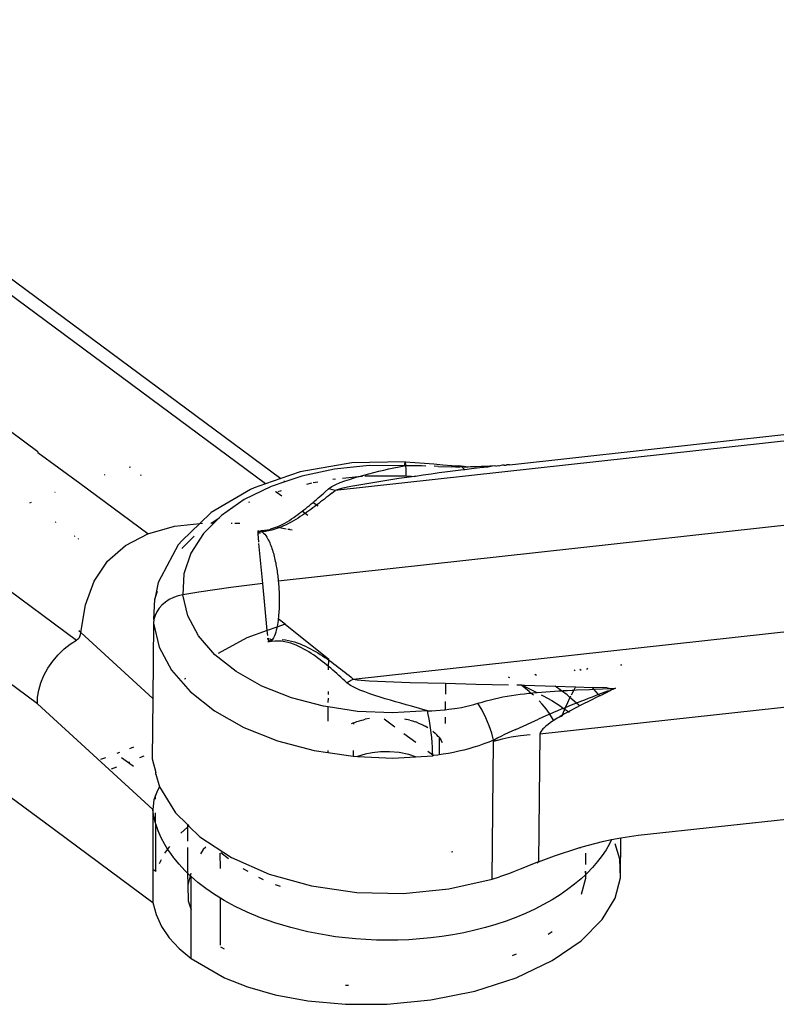
# Model space of a CAD drawing. Units: millimetres. Extents: x 3054 to 14025, y 587 to 8237.
# Drawn here: x 8276 to 8340, y 5736 to 5820 of the extents above; entities that cross this region are included whole.
import ezdxf

# ---------------------------------------------------------------- set-up
doc = ezdxf.new("R2010")
doc.units = ezdxf.units.MM

msp = doc.modelspace()

# ---------------------------------------------------------------- linework, layer by layer
for p, q in [((8296.617, 5780.038), (8200.001, 5851.714)), ((8277.205, 5782.776), (8185.746, 5850.582)), ((8220.061, 5838.257), (8297.925, 5780.493)), ((8277.172, 5761.273), (8182.974, 5831.154)), ((8488.464, 5799.899), (8302.586, 5779.49)), ((8458.205, 5789.407), (8297.723, 5771.751)), ((8333.92, 5783.49), (8379.042, 5788.441)), ((8317.436, 5781.679), (8333.92, 5783.49)), ((8277.205, 5782.776), (8277.211, 5782.686)), ((8280.78, 5780.081), (8277.211, 5782.686)), ((8285.115, 5781.472), (8284.995, 5781.437)), ((8303.984, 5781.828), (8299.6, 5781.076)), ((8305.467, 5781.599), (8302.527, 5781.3)), ((8308.542, 5781.914), (8303.984, 5781.828)), ((8308.454, 5781.592), (8305.467, 5781.599)), ((8307.158, 5781.319), (8307.589, 5781.413)), ((8307.589, 5781.413), (8308.021, 5781.504)), ((8308.021, 5781.504), (8308.454, 5781.592)), ((8308.486, 5781.755), (8308.454, 5781.592)), ((8308.612, 5781.591), (8308.454, 5781.592)), ((8308.515, 5781.863), (8308.486, 5781.755)), ((8308.542, 5781.914), (8308.515, 5781.863)), ((8308.542, 5781.914), (8309.373, 5781.869)), ((8308.586, 5781.842), (8308.542, 5781.914)), ((8308.603, 5781.719), (8308.586, 5781.842)), ((8308.612, 5781.591), (8308.603, 5781.719)), ((8308.824, 5781.591), (8308.612, 5781.591)), ((8308.616, 5781.543), (8308.612, 5781.591)), ((8308.624, 5781.315), (8308.616, 5781.543)), ((8309.194, 5781.587), (8308.824, 5781.591)), ((8309.562, 5781.581), (8309.194, 5781.587)), ((8309.373, 5781.869), (8310.184, 5781.81)), ((8309.93, 5781.573), (8309.562, 5781.581)), ((8310.297, 5781.564), (8309.93, 5781.573)), ((8310.184, 5781.81), (8310.982, 5781.744)), ((8310.982, 5781.744), (8311.767, 5781.675)), ((8311.393, 5781.529), (8311.029, 5781.542)), ((8311.393, 5781.529), (8312.482, 5781.491)), ((8311.767, 5781.675), (8312.54, 5781.605)), ((8312.843, 5781.48), (8312.482, 5781.491)), ((8312.54, 5781.605), (8313.123, 5781.573)), ((8313.123, 5781.573), (8312.843, 5781.48)), ((8313.205, 5781.472), (8312.843, 5781.48)), ((8313.392, 5781.488), (8313.123, 5781.573)), ((8313.931, 5781.474), (8313.123, 5781.573)), ((8313.392, 5781.488), (8313.205, 5781.472)), ((8313.635, 5781.231), (8313.392, 5781.488)), ((8313.567, 5781.47), (8313.392, 5781.488)), ((8313.931, 5781.474), (8313.567, 5781.47)), ((8314.121, 5781.491), (8313.931, 5781.474)), ((8314.295, 5781.482), (8314.121, 5781.491)), ((8314.91, 5781.399), (8314.219, 5781.318)), ((8314.659, 5781.495), (8314.295, 5781.482)), ((8315.025, 5781.511), (8314.659, 5781.495)), ((8315.601, 5781.478), (8314.91, 5781.399)), ((8315.391, 5781.531), (8315.025, 5781.511)), ((8315.758, 5781.553), (8315.391, 5781.531)), ((8316.125, 5781.578), (8315.601, 5781.478)), ((8316.125, 5781.578), (8315.758, 5781.553)), ((8316.293, 5781.556), (8316.125, 5781.578)), ((8316.293, 5781.556), (8316.493, 5781.604)), ((8316.493, 5781.604), (8316.628, 5781.59)), ((8316.862, 5781.632), (8316.628, 5781.59)), ((8316.985, 5781.631), (8316.862, 5781.632)), ((8316.985, 5781.631), (8317.173, 5781.65)), ((8317.231, 5781.662), (8317.173, 5781.65)), ((8317.436, 5781.679), (8317.231, 5781.662)), ((8282.919, 5780.805), (8282.856, 5780.785)), ((8285.998, 5780.818), (8285.975, 5780.73)), ((8297.925, 5780.493), (8296.617, 5780.038)), ((8299.6, 5781.076), (8297.925, 5780.493)), ((8299.719, 5780.703), (8298.291, 5780.221)), ((8302.527, 5781.3), (8299.719, 5780.703)), ((8303.19, 5780.527), (8304.571, 5780.667)), ((8303.792, 5780.429), (8304.2, 5780.558)), ((8304.2, 5780.558), (8304.571, 5780.667)), ((8304.571, 5780.667), (8304.614, 5780.68)), ((8304.614, 5780.68), (8305.031, 5780.797)), ((8304.614, 5780.68), (8304.91, 5780.702)), ((8305.031, 5780.797), (8305.452, 5780.909)), ((8305.107, 5780.722), (8305.217, 5780.733)), ((8305.217, 5780.733), (8308.627, 5780.725)), ((8305.452, 5780.909), (8305.875, 5781.017)), ((8305.875, 5781.017), (8306.301, 5781.121)), ((8306.301, 5781.121), (8306.729, 5781.222)), ((8306.729, 5781.222), (8307.158, 5781.319)), ((8308.012, 5780.49), (8307.325, 5780.386)), ((8308.7, 5780.591), (8308.012, 5780.49)), ((8308.628, 5781.041), (8308.624, 5781.315)), ((8308.627, 5780.725), (8308.628, 5781.041)), ((8308.627, 5780.725), (8309.087, 5780.698)), ((8309.333, 5780.682), (8308.7, 5780.591)), ((8309.087, 5780.698), (8309.333, 5780.682)), ((8309.389, 5780.69), (8309.333, 5780.682)), ((8309.389, 5780.69), (8309.435, 5780.676)), ((8310.078, 5780.786), (8309.435, 5780.676)), ((8310.767, 5780.88), (8310.078, 5780.786)), ((8311.457, 5780.972), (8310.767, 5780.88)), ((8312.147, 5781.061), (8311.457, 5780.972)), ((8312.837, 5781.149), (8312.147, 5781.061)), ((8313.528, 5781.234), (8312.837, 5781.149)), ((8313.635, 5781.231), (8313.528, 5781.234)), ((8314.219, 5781.318), (8313.635, 5781.231)), ((8280.78, 5780.081), (8280.755, 5780.072)), ((8286.59, 5775.77), (8280.78, 5780.081)), ((8297.125, 5779.827), (8294.82, 5778.696)), ((8295.658, 5779.705), (8295.346, 5779.568)), ((8296.617, 5780.038), (8295.658, 5779.705)), ((8298.291, 5780.221), (8297.125, 5779.827)), ((8298.192, 5780.295), (8298.291, 5780.221)), ((8300.151, 5780.028), (8300.584, 5780.12)), ((8300.699, 5780.145), (8301.09, 5780.228)), ((8301.992, 5779.614), (8302.28, 5779.814)), ((8302.28, 5779.814), (8302.624, 5779.989)), ((8302.385, 5780.445), (8302.589, 5780.466)), ((8302.624, 5779.989), (8302.999, 5780.147)), ((8303.234, 5779.665), (8302.904, 5779.585)), ((8302.999, 5780.147), (8303.391, 5780.293)), ((8303.907, 5779.806), (8303.234, 5779.665)), ((8303.391, 5780.293), (8303.792, 5780.429)), ((8304.586, 5779.934), (8303.907, 5779.806)), ((8304.115, 5763.39), (8456.74, 5780.148)), ((8305.268, 5780.054), (8304.586, 5779.934)), ((8305.953, 5780.169), (8305.268, 5780.054)), ((8306.638, 5780.28), (8305.953, 5780.169)), ((8307.325, 5780.386), (8306.638, 5780.28)), ((8278.7, 5779.306), (8278.662, 5779.292)), ((8295.346, 5779.568), (8291.991, 5777.609)), ((8297.536, 5779.332), (8297.484, 5779.395)), ((8297.536, 5779.332), (8297.625, 5779.363)), ((8298.015, 5779.001), (8297.536, 5779.332)), ((8297.721, 5779.395), (8297.773, 5779.412)), ((8297.826, 5779.43), (8298.004, 5779.49)), ((8300.985, 5778.721), (8301.133, 5778.85)), ((8301.133, 5778.85), (8301.279, 5778.978)), ((8301.279, 5778.978), (8301.424, 5779.106)), ((8301.424, 5779.106), (8301.567, 5779.234)), ((8301.567, 5779.234), (8301.71, 5779.361)), ((8301.81, 5778.871), (8301.652, 5778.746)), ((8301.992, 5779.614), (8301.71, 5779.361)), ((8301.968, 5778.995), (8301.81, 5778.871)), ((8302.124, 5779.119), (8301.968, 5778.995)), ((8302.111, 5779.586), (8301.992, 5779.614)), ((8302.23, 5779.559), (8302.111, 5779.586)), ((8302.279, 5779.243), (8302.124, 5779.119)), ((8302.349, 5779.535), (8302.23, 5779.559)), ((8302.279, 5779.243), (8302.586, 5779.49)), ((8302.468, 5779.511), (8302.349, 5779.535)), ((8302.586, 5779.49), (8302.468, 5779.511)), ((8302.904, 5779.585), (8302.586, 5779.49)), ((8276.636, 5778.459), (8276.504, 5778.401)), ((8294.82, 5778.696), (8292.871, 5777.343)), ((8295.207, 5778.471), (8295.282, 5778.508)), ((8300.064, 5777.945), (8300.223, 5778.075)), ((8300.223, 5778.075), (8300.38, 5778.204)), ((8300.38, 5778.204), (8300.534, 5778.334)), ((8300.668, 5777.995), (8300.497, 5777.869)), ((8300.534, 5778.334), (8300.686, 5778.463)), ((8300.634, 5778.483), (8300.686, 5778.463)), ((8300.836, 5778.12), (8300.668, 5777.995)), ((8300.686, 5778.463), (8300.837, 5778.592)), ((8300.686, 5778.463), (8301.003, 5778.245)), ((8301.003, 5778.245), (8300.836, 5778.12)), ((8300.837, 5778.592), (8300.985, 5778.721)), ((8301.167, 5778.371), (8301.003, 5778.245)), ((8301.003, 5778.245), (8301.102, 5778.136)), ((8301.33, 5778.496), (8301.167, 5778.371)), ((8301.492, 5778.621), (8301.33, 5778.496)), ((8301.652, 5778.746), (8301.492, 5778.621)), ((8291.991, 5777.609), (8291.022, 5776.667)), ((8292.053, 5776.717), (8292.684, 5777.155)), ((8292.684, 5777.155), (8292.243, 5776.715)), ((8292.871, 5777.343), (8292.684, 5777.155)), ((8298.858, 5777.052), (8299.043, 5777.177)), ((8299.043, 5777.177), (8299.223, 5777.303)), ((8299.41, 5777.128), (8299.216, 5777.008)), ((8299.223, 5777.303), (8299.399, 5777.43)), ((8299.399, 5777.43), (8299.57, 5777.558)), ((8299.6, 5777.25), (8299.41, 5777.128)), ((8299.57, 5777.558), (8299.738, 5777.687)), ((8299.786, 5777.372), (8299.6, 5777.25)), ((8299.738, 5777.687), (8299.762, 5777.705)), ((8299.762, 5777.705), (8299.903, 5777.816)), ((8300.007, 5777.523), (8299.762, 5777.705)), ((8299.968, 5777.496), (8299.786, 5777.372)), ((8299.903, 5777.816), (8300.064, 5777.945)), ((8300.007, 5777.523), (8299.968, 5777.496)), ((8300.147, 5777.62), (8300.007, 5777.523)), ((8300.247, 5777.345), (8300.007, 5777.523)), ((8300.323, 5777.745), (8300.147, 5777.62)), ((8300.497, 5777.869), (8300.323, 5777.745)), ((8490.399, 5777.38), (8320.022, 5758.673)), ((8278.721, 5776.779), (8278.783, 5776.806)), ((8286.59, 5775.77), (8288.87, 5776.421)), ((8288.87, 5776.421), (8291.022, 5776.667)), ((8291.022, 5776.667), (8289.528, 5775.215)), ((8291.022, 5776.667), (8291.256, 5776.694)), ((8292.243, 5776.715), (8291.335, 5775.807)), ((8291.981, 5776.668), (8292.019, 5776.718)), ((8292.019, 5776.718), (8292.053, 5776.717)), ((8292.053, 5776.717), (8292.243, 5776.715)), ((8293.707, 5776.694), (8293.778, 5776.693)), ((8294.026, 5776.689), (8294.442, 5776.683)), ((8297.345, 5776.277), (8297.593, 5776.369)), ((8297.593, 5776.369), (8297.829, 5776.471)), ((8297.593, 5776.369), (8297.823, 5776.307)), ((8297.823, 5776.307), (8297.682, 5776.253)), ((8297.927, 5776.347), (8297.823, 5776.307)), ((8297.823, 5776.307), (8297.958, 5776.292)), ((8297.829, 5776.471), (8298.054, 5776.58)), ((8298.161, 5776.447), (8297.927, 5776.347)), ((8297.958, 5776.292), (8298.402, 5776.205)), ((8298.054, 5776.58), (8298.267, 5776.693)), ((8298.386, 5776.552), (8298.161, 5776.447)), ((8298.267, 5776.693), (8298.471, 5776.809)), ((8298.602, 5776.662), (8298.386, 5776.552)), ((8298.471, 5776.809), (8298.668, 5776.929)), ((8298.813, 5776.774), (8298.602, 5776.662)), ((8298.668, 5776.929), (8298.858, 5777.052)), ((8299.017, 5776.89), (8298.813, 5776.774)), ((8299.216, 5777.008), (8299.017, 5776.89)), ((8280.365, 5775.588), (8280.306, 5775.565)), ((8284.688, 5774.774), (8286.59, 5775.77)), ((8289.501, 5774.538), (8290.554, 5775.591)), ((8291.335, 5775.807), (8290.256, 5774.134)), ((8295.97, 5776.043), (8296.045, 5776.022)), ((8295.97, 5776.043), (8295.98, 5775.933)), ((8296.018, 5775.969), (8295.98, 5775.933)), ((8295.98, 5775.933), (8295.991, 5775.822)), ((8295.996, 5775.767), (8295.991, 5775.822)), ((8296.063, 5775.804), (8295.991, 5775.822)), ((8295.996, 5775.767), (8296.063, 5775.804)), ((8296.061, 5775.058), (8295.996, 5775.767)), ((8296.018, 5775.969), (8296.064, 5775.898)), ((8296.045, 5776.022), (8296.102, 5776.006)), ((8296.045, 5776.022), (8296.058, 5775.988)), ((8296.058, 5775.988), (8296.102, 5776.006)), ((8296.058, 5775.988), (8296.064, 5775.898)), ((8296.102, 5776.006), (8296.16, 5775.991)), ((8296.131, 5775.841), (8296.199, 5775.876)), ((8296.16, 5775.991), (8296.253, 5776.052)), ((8296.16, 5775.991), (8296.218, 5775.976)), ((8296.218, 5775.976), (8296.277, 5775.961)), ((8296.253, 5776.052), (8296.534, 5776.081)), ((8296.267, 5775.912), (8296.277, 5775.961)), ((8296.277, 5775.961), (8296.335, 5775.946)), ((8296.614, 5775.979), (8296.335, 5775.946)), ((8296.335, 5775.946), (8296.46, 5775.846)), ((8296.46, 5775.846), (8296.562, 5775.737)), ((8296.534, 5776.081), (8296.813, 5776.129)), ((8296.562, 5775.737), (8296.652, 5775.624)), ((8297.064, 5776.148), (8296.614, 5775.979)), ((8296.892, 5776.028), (8296.614, 5775.979)), ((8296.652, 5775.624), (8296.732, 5775.508)), ((8296.732, 5775.508), (8296.804, 5775.389)), ((8296.813, 5776.129), (8297.064, 5776.148)), ((8297.165, 5776.092), (8296.892, 5776.028)), ((8297.064, 5776.148), (8297.085, 5776.196)), ((8297.085, 5776.196), (8297.345, 5776.277)), ((8297.427, 5776.167), (8297.165, 5776.092)), ((8297.682, 5776.253), (8297.427, 5776.167)), ((8298.539, 5776.178), (8298.67, 5776.171)), ((8298.696, 5776.147), (8298.67, 5776.171)), ((8298.696, 5776.147), (8298.906, 5776.106)), ((8269.469, 5774.889), (8280.497, 5766.708)), ((8280.671, 5775.352), (8280.632, 5775.327)), ((8283.163, 5773.433), (8284.688, 5774.774)), ((8289.176, 5774.849), (8287.722, 5772.107)), ((8289.528, 5775.215), (8289.176, 5774.849)), ((8296.393, 5771.532), (8296.071, 5774.955)), ((8296.804, 5775.389), (8296.87, 5775.268)), ((8296.87, 5775.268), (8296.931, 5775.145)), ((8296.931, 5775.145), (8296.988, 5775.021)), ((8296.988, 5775.021), (8297.042, 5774.896)), ((8297.042, 5774.896), (8297.092, 5774.77)), ((8297.092, 5774.77), (8297.139, 5774.642)), ((8297.139, 5774.642), (8297.184, 5774.514)), ((8290.256, 5774.134), (8289.666, 5772.372)), ((8297.184, 5774.514), (8297.226, 5774.384)), ((8297.226, 5774.384), (8297.266, 5774.253)), ((8297.266, 5774.253), (8297.304, 5774.121)), ((8297.304, 5774.121), (8297.341, 5773.989)), ((8297.341, 5773.989), (8297.375, 5773.855)), ((8297.375, 5773.855), (8297.408, 5773.72)), ((8282.02, 5771.747), (8283.163, 5773.433)), ((8297.408, 5773.72), (8297.44, 5773.584)), ((8297.44, 5773.584), (8297.469, 5773.448)), ((8297.469, 5773.448), (8297.498, 5773.311)), ((8297.498, 5773.311), (8297.525, 5773.172)), ((8297.525, 5773.172), (8297.55, 5773.033)), ((8297.55, 5773.033), (8297.574, 5772.894)), ((8287.722, 5772.107), (8287.483, 5771.613)), ((8289.666, 5772.372), (8289.582, 5770.571)), ((8297.574, 5772.894), (8297.597, 5772.753)), ((8297.597, 5772.753), (8297.619, 5772.612)), ((8297.619, 5772.612), (8297.639, 5772.47)), ((8297.639, 5772.47), (8297.659, 5772.328)), ((8297.659, 5772.328), (8297.676, 5772.185)), ((8297.676, 5772.185), (8297.693, 5772.041)), ((8281.26, 5769.719), (8282.02, 5771.747)), ((8287.483, 5771.613), (8287.179, 5770.2)), ((8295.026, 5771.369), (8293.661, 5771.192)), ((8296.393, 5771.532), (8295.026, 5771.369)), ((8296.778, 5767.518), (8296.393, 5771.532)), ((8297.693, 5772.041), (8297.709, 5771.896)), ((8297.709, 5771.896), (8297.723, 5771.751)), ((8297.723, 5771.751), (8297.736, 5771.605)), ((8297.736, 5771.605), (8297.749, 5771.458)), ((8297.749, 5771.458), (8297.759, 5771.31)), ((8297.759, 5771.31), (8297.769, 5771.162)), ((8287.179, 5770.2), (8287.412, 5770.895)), ((8289.176, 5770.479), (8288.787, 5770.343)), ((8289.582, 5770.571), (8289.176, 5770.479)), ((8290.939, 5770.793), (8289.582, 5770.571)), ((8290.006, 5768.786), (8289.582, 5770.571)), ((8292.299, 5771), (8290.939, 5770.793)), ((8293.661, 5771.192), (8292.299, 5771)), ((8297.769, 5771.162), (8297.778, 5771.013)), ((8297.778, 5771.013), (8297.785, 5770.864)), ((8297.785, 5770.864), (8297.791, 5770.713)), ((8297.791, 5770.713), (8297.796, 5770.562)), ((8297.796, 5770.562), (8297.799, 5770.411)), ((8297.799, 5770.411), (8297.802, 5770.258)), ((8280.884, 5767.354), (8281.26, 5769.719)), ((8287.116, 5768.479), (8287.179, 5770.2)), ((8287.799, 5769.703), (8287.551, 5769.426)), ((8288.092, 5769.951), (8287.799, 5769.703)), ((8288.423, 5770.166), (8288.092, 5769.951)), ((8288.787, 5770.343), (8288.423, 5770.166)), ((8297.796, 5769.641), (8297.791, 5769.485)), ((8297.8, 5769.797), (8297.796, 5769.641)), ((8297.802, 5769.951), (8297.8, 5769.797)), ((8297.802, 5770.258), (8297.802, 5770.105)), ((8297.802, 5770.105), (8297.802, 5769.951)), ((8287.206, 5768.808), (8287.116, 5768.479)), ((8287.352, 5769.125), (8287.206, 5768.808)), ((8287.551, 5769.426), (8287.352, 5769.125)), ((8290.927, 5767.066), (8290.006, 5768.786)), ((8297.752, 5768.854), (8297.738, 5768.694)), ((8297.765, 5769.013), (8297.752, 5768.854)), ((8297.775, 5769.171), (8297.765, 5769.013)), ((8297.784, 5769.329), (8297.775, 5769.171)), ((8297.791, 5769.485), (8297.784, 5769.329)), ((8287.083, 5768.145), (8287.021, 5761.732)), ((8287.116, 5768.479), (8287.083, 5768.145)), ((8287.083, 5768.145), (8287.568, 5766.106)), ((8298.31, 5768.059), (8297.606, 5767.81)), ((8297.651, 5768.047), (8297.621, 5767.884)), ((8297.677, 5768.21), (8297.651, 5768.047)), ((8297.7, 5768.372), (8297.677, 5768.21)), ((8297.72, 5768.533), (8297.7, 5768.372)), ((8297.738, 5768.694), (8297.72, 5768.533)), ((8298.31, 5768.059), (8297.72, 5768.533)), ((8298.31, 5768.059), (8302.024, 5765.072)), ((8280.884, 5767.354), (8280.7, 5767.51)), ((8280.798, 5767.02), (8280.859, 5767.188)), ((8280.859, 5767.188), (8280.884, 5767.354)), ((8280.884, 5767.354), (8287.021, 5761.732)), ((8292.317, 5765.463), (8290.927, 5767.066)), ((8296.778, 5767.518), (8295.04, 5766.903)), ((8297.606, 5767.81), (8296.778, 5767.518)), ((8296.817, 5767.112), (8296.778, 5767.518)), ((8297.386, 5767.063), (8297.309, 5766.901)), ((8297.449, 5767.227), (8297.386, 5767.063)), ((8297.502, 5767.391), (8297.449, 5767.227)), ((8297.548, 5767.555), (8297.502, 5767.391)), ((8297.587, 5767.72), (8297.548, 5767.555)), ((8297.606, 5767.81), (8297.587, 5767.72)), ((8297.621, 5767.884), (8297.606, 5767.81)), ((8279.444, 5765.954), (8279.969, 5766.369)), ((8279.969, 5766.369), (8280.497, 5766.708)), ((8280.497, 5766.708), (8280.6, 5766.777)), ((8280.6, 5766.777), (8280.684, 5766.854)), ((8280.684, 5766.854), (8280.749, 5766.936)), ((8280.749, 5766.936), (8280.798, 5767.02)), ((8295.04, 5766.903), (8292.581, 5765.575)), ((8296.84, 5766.869), (8296.914, 5766.845)), ((8296.853, 5766.735), (8296.84, 5766.869)), ((8296.914, 5766.845), (8296.853, 5766.735)), ((8296.853, 5766.735), (8296.905, 5766.633)), ((8296.867, 5766.6), (8296.905, 5766.633)), ((8296.873, 5766.533), (8296.867, 5766.6)), ((8296.941, 5766.576), (8296.873, 5766.533)), ((8296.905, 5766.633), (8296.947, 5766.62)), ((8297.152, 5766.592), (8296.941, 5766.576)), ((8296.947, 5766.62), (8297.018, 5766.705)), ((8296.947, 5766.62), (8297.101, 5766.676)), ((8296.987, 5766.82), (8297.061, 5766.795)), ((8297.061, 5766.795), (8297.135, 5766.769)), ((8297.155, 5766.709), (8297.101, 5766.676)), ((8297.135, 5766.769), (8297.209, 5766.742)), ((8297.135, 5766.769), (8297.155, 5766.709)), ((8297.184, 5766.644), (8297.152, 5766.592)), ((8297.435, 5766.625), (8297.152, 5766.592)), ((8297.209, 5766.742), (8297.155, 5766.709)), ((8297.155, 5766.709), (8297.175, 5766.69)), ((8297.175, 5766.69), (8297.184, 5766.644)), ((8297.309, 5766.901), (8297.209, 5766.742)), ((8297.718, 5766.632), (8297.435, 5766.625)), ((8297.998, 5766.615), (8297.718, 5766.632)), ((8298.269, 5766.576), (8297.998, 5766.615)), ((8298.05, 5766.764), (8298.323, 5766.734)), ((8298.531, 5766.519), (8298.269, 5766.576)), ((8298.323, 5766.734), (8298.59, 5766.687)), ((8298.784, 5766.447), (8298.531, 5766.519)), ((8298.59, 5766.687), (8298.849, 5766.627)), ((8299.026, 5766.362), (8298.784, 5766.447)), ((8298.849, 5766.627), (8299.1, 5766.556)), ((8299.259, 5766.269), (8299.026, 5766.362)), ((8299.1, 5766.556), (8299.342, 5766.475)), ((8299.484, 5766.167), (8299.259, 5766.269)), ((8299.342, 5766.475), (8299.578, 5766.387)), ((8299.578, 5766.387), (8299.808, 5766.292)), ((8299.808, 5766.292), (8300.032, 5766.19)), ((8278.477, 5764.918), (8278.941, 5765.467)), ((8278.941, 5765.467), (8279.444, 5765.954)), ((8287.568, 5766.106), (8288.619, 5764.143)), ((8294.135, 5764.023), (8292.317, 5765.463)), ((8299.702, 5766.058), (8299.484, 5766.167)), ((8299.915, 5765.944), (8299.702, 5766.058)), ((8300.123, 5765.824), (8299.915, 5765.944)), ((8300.032, 5766.19), (8300.253, 5766.083)), ((8300.327, 5765.7), (8300.123, 5765.824)), ((8300.253, 5766.083), (8300.469, 5765.972)), ((8300.526, 5765.572), (8300.327, 5765.7)), ((8300.469, 5765.972), (8300.682, 5765.856)), ((8300.722, 5765.441), (8300.526, 5765.572)), ((8300.682, 5765.856), (8300.891, 5765.737)), ((8300.915, 5765.307), (8300.722, 5765.441)), ((8300.891, 5765.737), (8301.096, 5765.614)), ((8301.096, 5765.614), (8301.299, 5765.489)), ((8301.299, 5765.489), (8301.499, 5765.362)), ((8278.067, 5764.32), (8278.477, 5764.918)), ((8301.104, 5765.17), (8300.915, 5765.307)), ((8301.291, 5765.031), (8301.104, 5765.17)), ((8301.476, 5764.89), (8301.291, 5765.031)), ((8301.658, 5764.747), (8301.476, 5764.89)), ((8301.499, 5765.362), (8301.696, 5765.232)), ((8301.838, 5764.602), (8301.658, 5764.747)), ((8301.696, 5765.232), (8301.892, 5765.1)), ((8302.016, 5764.456), (8301.838, 5764.602)), ((8301.892, 5765.1), (8302.024, 5765.008)), ((8302.016, 5764.456), (8302.024, 5765.008)), ((8302.024, 5765.008), (8302.024, 5765.072)), ((8302.024, 5765.008), (8302.085, 5764.965)), ((8302.085, 5764.965), (8302.276, 5764.829)), ((8302.276, 5764.829), (8302.466, 5764.692)), ((8302.466, 5764.692), (8302.654, 5764.552)), ((8302.654, 5764.552), (8302.841, 5764.412)), ((8326.971, 5764.623), (8326.945, 5764.533)), ((8326.971, 5764.623), (8326.97, 5764.535)), ((8277.466, 5763.056), (8277.727, 5763.693)), ((8277.727, 5763.693), (8278.067, 5764.32)), ((8288.619, 5764.143), (8290.205, 5762.313)), ((8296.33, 5762.787), (8294.135, 5764.023)), ((8302.015, 5764.174), (8302.016, 5764.456)), ((8302.193, 5764.308), (8302.016, 5764.456)), ((8302.369, 5764.158), (8302.193, 5764.308)), ((8302.542, 5764.007), (8302.369, 5764.158)), ((8302.715, 5763.855), (8302.542, 5764.007)), ((8302.886, 5763.702), (8302.715, 5763.855)), ((8302.841, 5764.412), (8303.026, 5764.269)), ((8303.057, 5763.547), (8302.886, 5763.702)), ((8303.026, 5764.269), (8303.21, 5764.126)), ((8303.21, 5764.126), (8303.393, 5763.981)), ((8303.393, 5763.981), (8303.575, 5763.835)), ((8303.575, 5763.835), (8303.756, 5763.688)), ((8303.756, 5763.688), (8303.936, 5763.54)), ((8319.616, 5763.807), (8319.755, 5763.732)), ((8323.063, 5764.1), (8322.969, 5764.179)), ((8323.444, 5764.231), (8323.574, 5764.157)), ((8324.11, 5764.305), (8324.017, 5764.206)), ((8277.287, 5762.429), (8277.466, 5763.056)), ((8289.756, 5763.414), (8289.714, 5763.361)), ((8289.795, 5763.446), (8289.756, 5763.414)), ((8303.226, 5763.391), (8303.057, 5763.547)), ((8303.394, 5763.234), (8303.226, 5763.391)), ((8303.562, 5763.076), (8303.394, 5763.234)), ((8303.562, 5763.076), (8303.673, 5763.136)), ((8303.892, 5762.832), (8303.562, 5763.076)), ((8303.673, 5763.136), (8303.783, 5763.198)), ((8303.783, 5763.198), (8303.894, 5763.261)), ((8303.894, 5763.261), (8304.004, 5763.325)), ((8303.936, 5763.54), (8304.115, 5763.39)), ((8304.004, 5763.325), (8304.115, 5763.39)), ((8304.115, 5763.39), (8304.448, 5763.327)), ((8304.448, 5763.327), (8304.789, 5763.286)), ((8304.789, 5763.286), (8305.48, 5763.232)), ((8305.48, 5763.232), (8306.175, 5763.194)), ((8306.175, 5763.194), (8306.872, 5763.165)), ((8306.872, 5763.165), (8307.569, 5763.141)), ((8307.569, 5763.141), (8308.267, 5763.12)), ((8308.267, 5763.12), (8308.966, 5763.1)), ((8308.966, 5763.1), (8311.985, 5763.025)), ((8311.985, 5763.025), (8311.976, 5762.095)), ((8311.985, 5763.025), (8314.564, 5762.963)), ((8314.564, 5762.963), (8317.366, 5762.89)), ((8317.489, 5763.479), (8317.361, 5763.557)), ((8318.467, 5762.859), (8318.067, 5762.871)), ((8318.467, 5762.859), (8318.747, 5762.742)), ((8318.703, 5762.663), (8318.467, 5762.859)), ((8318.467, 5762.859), (8318.768, 5762.851)), ((8318.768, 5762.851), (8321.341, 5762.775)), ((8277.191, 5761.83), (8277.287, 5762.429)), ((8290.205, 5762.313), (8292.281, 5760.669)), ((8298.837, 5761.792), (8296.33, 5762.787)), ((8301.995, 5762.081), (8301.997, 5762.336)), ((8304.272, 5762.63), (8303.892, 5762.832)), ((8304.679, 5762.45), (8304.272, 5762.63)), ((8305.1, 5762.286), (8304.679, 5762.45)), ((8305.529, 5762.133), (8305.1, 5762.286)), ((8305.963, 5761.987), (8305.529, 5762.133)), ((8317.615, 5761.986), (8317.98, 5762.042)), ((8317.98, 5762.042), (8318.346, 5762.091)), ((8318.346, 5762.091), (8318.713, 5762.136)), ((8319.122, 5762.329), (8318.703, 5762.663)), ((8318.713, 5762.136), (8319.081, 5762.177)), ((8318.747, 5762.742), (8319.551, 5762.366)), ((8319.081, 5762.177), (8319.274, 5762.196)), ((8319.274, 5762.196), (8319.122, 5762.329)), ((8319.274, 5762.196), (8319.45, 5762.213)), ((8319.494, 5762.002), (8319.274, 5762.196)), ((8319.45, 5762.213), (8319.788, 5762.243)), ((8319.551, 5762.366), (8319.788, 5762.243)), ((8319.788, 5762.243), (8319.82, 5762.246)), ((8319.82, 5762.246), (8320.189, 5762.276)), ((8320.157, 5762.053), (8320.323, 5761.967)), ((8320.189, 5762.276), (8320.559, 5762.304)), ((8320.559, 5762.304), (8320.929, 5762.33)), ((8320.929, 5762.33), (8321.299, 5762.354)), ((8321.299, 5762.354), (8321.669, 5762.376)), ((8321.874, 5762.388), (8321.341, 5762.775)), ((8321.341, 5762.775), (8323.078, 5762.72)), ((8321.669, 5762.376), (8321.874, 5762.388)), ((8321.874, 5762.388), (8322.039, 5762.398)), ((8322.363, 5762.033), (8321.874, 5762.388)), ((8322.039, 5762.398), (8322.409, 5762.418)), ((8322.607, 5761.819), (8322.363, 5762.033)), ((8322.409, 5762.418), (8322.78, 5762.437)), ((8322.723, 5762.055), (8322.705, 5762.019)), ((8322.931, 5762.445), (8322.723, 5762.055)), ((8322.78, 5762.437), (8322.931, 5762.445)), ((8323.078, 5762.72), (8322.931, 5762.445)), ((8322.931, 5762.445), (8323.15, 5762.456)), ((8323.078, 5762.72), (8324.541, 5762.672)), ((8323.15, 5762.456), (8324.261, 5762.509)), ((8324.261, 5762.509), (8324.631, 5762.525)), ((8324.631, 5762.525), (8324.541, 5762.672)), ((8325.781, 5762.63), (8324.541, 5762.672)), ((8324.631, 5762.525), (8326.113, 5762.59)), ((8325.045, 5762.059), (8324.631, 5762.525)), ((8325.045, 5762.059), (8324.826, 5761.975)), ((8325.82, 5762.354), (8325.045, 5762.059)), ((8325.14, 5761.944), (8325.045, 5762.059)), ((8325.387, 5762.074), (8325.169, 5761.967)), ((8325.387, 5762.074), (8325.82, 5762.354)), ((8325.387, 5762.074), (8325.825, 5762.287)), ((8325.781, 5762.63), (8326.113, 5762.59)), ((8326.044, 5762.393), (8325.82, 5762.354)), ((8325.825, 5762.287), (8325.82, 5762.354)), ((8326.044, 5762.393), (8325.825, 5762.287)), ((8326.151, 5762.48), (8326.044, 5762.393)), ((8326.113, 5762.59), (8326.483, 5762.606)), ((8326.264, 5762.5), (8326.151, 5762.48)), ((8326.483, 5762.606), (8326.264, 5762.5)), ((8277.172, 5761.273), (8277.191, 5761.83)), ((8287.01, 5752.254), (8277.172, 5761.273)), ((8287.021, 5761.732), (8286.97, 5756.568)), ((8301.583, 5761.067), (8298.837, 5761.792)), ((8301.988, 5761.376), (8301.992, 5761.754)), ((8306.402, 5761.848), (8305.963, 5761.987)), ((8306.843, 5761.712), (8306.402, 5761.848)), ((8307.287, 5761.578), (8306.843, 5761.712)), ((8307.733, 5761.447), (8307.287, 5761.578)), ((8308.181, 5761.317), (8307.733, 5761.447)), ((8308.631, 5761.188), (8308.181, 5761.317)), ((8309.082, 5761.059), (8308.631, 5761.188)), ((8311.97, 5761.475), (8311.963, 5760.771)), ((8314.055, 5761.124), (8314.407, 5761.216)), ((8314.407, 5761.216), (8314.757, 5761.319)), ((8314.757, 5761.319), (8315.108, 5761.425)), ((8315.102, 5760.723), (8314.757, 5761.319)), ((8315.108, 5761.425), (8315.461, 5761.524)), ((8315.461, 5761.524), (8315.816, 5761.616)), ((8315.816, 5761.616), (8316.172, 5761.703)), ((8316.172, 5761.703), (8316.531, 5761.783)), ((8316.531, 5761.783), (8316.891, 5761.857)), ((8316.891, 5761.857), (8317.252, 5761.925)), ((8317.252, 5761.925), (8317.615, 5761.986)), ((8320.244, 5761.236), (8319.974, 5761.528)), ((8320.567, 5760.844), (8320.244, 5761.236)), ((8320.323, 5761.967), (8321.06, 5761.545)), ((8321.06, 5761.545), (8321.761, 5761.101)), ((8322.385, 5761.361), (8322.188, 5760.937)), ((8322.607, 5761.819), (8322.385, 5761.361)), ((8322.844, 5761.203), (8322.516, 5761.071)), ((8322.654, 5761.915), (8322.607, 5761.819)), ((8323.174, 5761.333), (8322.607, 5761.819)), ((8323.174, 5761.333), (8322.844, 5761.203)), ((8323.503, 5761.463), (8323.174, 5761.333)), ((8323.363, 5761.157), (8323.174, 5761.333)), ((8323.646, 5761.208), (8323.422, 5761.094)), ((8323.833, 5761.592), (8323.503, 5761.463)), ((8323.862, 5761.318), (8323.646, 5761.208)), ((8324.164, 5761.721), (8323.833, 5761.592)), ((8324.079, 5761.428), (8323.862, 5761.318)), ((8324.296, 5761.536), (8324.079, 5761.428)), ((8324.495, 5761.848), (8324.164, 5761.721)), ((8324.514, 5761.645), (8324.296, 5761.536)), ((8324.826, 5761.975), (8324.495, 5761.848)), ((8324.732, 5761.752), (8324.514, 5761.645)), ((8324.95, 5761.86), (8324.732, 5761.752)), ((8325.14, 5761.944), (8324.95, 5761.86)), ((8325.169, 5761.967), (8325.14, 5761.944)), ((8292.281, 5760.669), (8294.787, 5759.258)), ((8301.984, 5761.007), (8301.583, 5761.067)), ((8301.972, 5759.779), (8301.979, 5760.423)), ((8301.979, 5760.456), (8301.984, 5761.007)), ((8304.489, 5760.632), (8301.984, 5761.007)), ((8307.47, 5760.501), (8304.489, 5760.632)), ((8310.44, 5760.676), (8307.47, 5760.501)), ((8310.44, 5760.676), (8309.082, 5761.059)), ((8310.44, 5760.676), (8310.809, 5760.689)), ((8310.517, 5760.355), (8310.44, 5760.676)), ((8310.591, 5760), (8310.517, 5760.355)), ((8310.809, 5760.689), (8311.176, 5760.707)), ((8311.176, 5760.707), (8311.541, 5760.733)), ((8311.541, 5760.733), (8311.905, 5760.765)), ((8311.905, 5760.765), (8311.963, 5760.771)), ((8311.963, 5760.771), (8312.268, 5760.804)), ((8312.268, 5760.804), (8312.988, 5760.907)), ((8312.988, 5760.907), (8313.345, 5760.97)), ((8313.345, 5760.97), (8313.701, 5761.042)), ((8313.701, 5761.042), (8314.055, 5761.124)), ((8315.425, 5760.072), (8315.102, 5760.723)), ((8320.883, 5760.389), (8320.559, 5760.248)), ((8320.86, 5760.44), (8320.567, 5760.844)), ((8320.883, 5760.389), (8320.86, 5760.44)), ((8321.208, 5760.529), (8320.883, 5760.389)), ((8321.122, 5760.025), (8320.883, 5760.389)), ((8321.534, 5760.667), (8321.208, 5760.529)), ((8321.861, 5760.803), (8321.534, 5760.667)), ((8321.761, 5761.101), (8322.066, 5760.887)), ((8322.066, 5760.887), (8321.861, 5760.803)), ((8322.087, 5760.662), (8321.939, 5760.292)), ((8322.148, 5760.411), (8321.963, 5760.305)), ((8322.188, 5760.937), (8322.066, 5760.887)), ((8322.066, 5760.887), (8322.156, 5760.824)), ((8322.156, 5760.824), (8322.087, 5760.662)), ((8322.359, 5760.529), (8322.148, 5760.411)), ((8322.188, 5760.937), (8322.156, 5760.824)), ((8322.156, 5760.824), (8322.421, 5760.638)), ((8322.516, 5761.071), (8322.188, 5760.937)), ((8322.505, 5760.573), (8322.359, 5760.529)), ((8322.421, 5760.638), (8322.505, 5760.573)), ((8322.571, 5760.645), (8322.505, 5760.573)), ((8322.785, 5760.76), (8322.571, 5760.645)), ((8322.999, 5760.874), (8322.785, 5760.76)), ((8323.214, 5760.986), (8322.999, 5760.874)), ((8323.422, 5761.094), (8323.214, 5760.986)), ((8323.422, 5761.094), (8323.363, 5761.157)), ((8304.174, 5759.664), (8303.949, 5759.559)), ((8304.173, 5759.534), (8304.174, 5759.664)), ((8304.174, 5759.664), (8304.303, 5759.706)), ((8304.303, 5759.706), (8304.416, 5759.753)), ((8304.416, 5759.753), (8304.641, 5759.817)), ((8304.641, 5759.817), (8304.86, 5759.889)), ((8304.86, 5759.889), (8304.994, 5759.918)), ((8304.994, 5759.918), (8305.122, 5759.954)), ((8305.516, 5760.029), (8305.122, 5759.954)), ((8307.678, 5759.283), (8306.761, 5759.964)), ((8308.502, 5759.98), (8308.684, 5759.948)), ((8308.803, 5759.913), (8308.684, 5759.948)), ((8308.948, 5759.881), (8308.803, 5759.913)), ((8308.948, 5759.881), (8309.169, 5759.809)), ((8309.169, 5759.809), (8309.396, 5759.744)), ((8309.514, 5759.695), (8309.396, 5759.744)), ((8309.639, 5759.653), (8309.514, 5759.695)), ((8309.639, 5759.653), (8309.839, 5759.561)), ((8309.839, 5759.561), (8310.046, 5759.475)), ((8310.659, 5759.618), (8310.591, 5760)), ((8310.72, 5759.217), (8310.659, 5759.618)), ((8311.956, 5760.125), (8311.951, 5759.604)), ((8315.707, 5759.405), (8315.425, 5760.072)), ((8317.981, 5759.089), (8319.913, 5759.961)), ((8320.236, 5760.105), (8319.913, 5759.961)), ((8320.559, 5760.248), (8320.236, 5760.105)), ((8320.739, 5759.512), (8320.556, 5759.365)), ((8320.929, 5759.653), (8320.739, 5759.512)), ((8321.125, 5759.788), (8320.929, 5759.653)), ((8321.22, 5759.843), (8321.122, 5760.025)), ((8321.22, 5759.843), (8321.125, 5759.788)), ((8321.324, 5759.919), (8321.22, 5759.843)), ((8321.527, 5760.046), (8321.324, 5759.919)), ((8321.732, 5760.17), (8321.527, 5760.046)), ((8321.939, 5760.292), (8321.732, 5760.17)), ((8321.732, 5760.17), (8321.946, 5760.255)), ((8321.963, 5760.305), (8321.939, 5760.292)), ((8321.939, 5760.292), (8321.946, 5760.255)), ((8321.946, 5760.255), (8321.963, 5760.305)), ((8294.787, 5759.258), (8297.648, 5758.123)), ((8309.455, 5757.965), (8308.44, 5758.718)), ((8310.046, 5759.475), (8310.151, 5759.416)), ((8310.151, 5759.416), (8310.264, 5759.363)), ((8310.493, 5759.221), (8310.264, 5759.363)), ((8310.774, 5758.804), (8310.72, 5759.217)), ((8310.818, 5758.388), (8310.774, 5758.804)), ((8310.897, 5758.934), (8311.104, 5758.773)), ((8311.178, 5758.692), (8311.104, 5758.773)), ((8311.255, 5758.627), (8311.178, 5758.692)), ((8315.93, 5758.762), (8315.707, 5759.405)), ((8316.082, 5758.18), (8315.93, 5758.762)), ((8317.023, 5758.647), (8316.708, 5758.495)), ((8317.341, 5758.797), (8317.023, 5758.647)), ((8317.66, 5758.944), (8317.341, 5758.797)), ((8317.981, 5759.089), (8317.66, 5758.944)), ((8320.022, 5758.673), (8319.916, 5747.78)), ((8320.056, 5758.77), (8320.022, 5758.673)), ((8320.103, 5758.864), (8320.056, 5758.77)), ((8320.162, 5758.954), (8320.103, 5758.864)), ((8320.23, 5759.042), (8320.162, 5758.954)), ((8320.304, 5759.127), (8320.23, 5759.042)), ((8320.384, 5759.208), (8320.304, 5759.127)), ((8320.469, 5759.288), (8320.384, 5759.208)), ((8320.556, 5759.365), (8320.469, 5759.288)), ((8297.648, 5758.123), (8300.783, 5757.295)), ((8310.853, 5757.976), (8310.818, 5758.388)), ((8310.878, 5757.578), (8310.853, 5757.976)), ((8311.363, 5758.49), (8311.255, 5758.627)), ((8311.433, 5758.414), (8311.363, 5758.49)), ((8311.433, 5758.414), (8311.437, 5756.918)), ((8311.433, 5758.414), (8311.485, 5758.357)), ((8311.485, 5758.357), (8311.534, 5758.276)), ((8311.534, 5758.276), (8311.596, 5758.199)), ((8311.728, 5757.955), (8311.596, 5758.199)), ((8315.255, 5757.846), (8314.836, 5757.698)), ((8315.671, 5758.007), (8315.255, 5757.846)), ((8316.082, 5758.18), (8315.671, 5758.007)), ((8315.965, 5746.314), (8316.08, 5758.058)), ((8316.828, 5758.258), (8316.08, 5758.058)), ((8316.08, 5758.058), (8316.081, 5758.107)), ((8316.394, 5758.339), (8316.081, 5758.107)), ((8316.082, 5758.18), (8316.081, 5758.107)), ((8316.394, 5758.339), (8316.082, 5758.18)), ((8316.708, 5758.495), (8316.394, 5758.339)), ((8317.602, 5758.421), (8316.828, 5758.258)), ((8318.396, 5758.545), (8317.602, 5758.421)), ((8319.204, 5758.629), (8318.396, 5758.545)), ((8283.974, 5757.058), (8284.2, 5757.14)), ((8285.044, 5757.462), (8285.386, 5757.607)), ((8300.783, 5757.295), (8301.952, 5757.12)), ((8301.942, 5757.289), (8301.952, 5757.12)), ((8301.952, 5757.12), (8304.101, 5756.799)), ((8304.146, 5756.797), (8304.151, 5757.279)), ((8305.127, 5756.982), (8304.474, 5756.782)), ((8305.738, 5757.094), (8305.127, 5756.982)), ((8306.431, 5757.164), (8305.738, 5757.094)), ((8307.198, 5757.174), (8306.431, 5757.164)), ((8308.02, 5757.106), (8307.198, 5757.174)), ((8308.866, 5756.945), (8308.02, 5757.106)), ((8310.893, 5756.898), (8310.479, 5757.206)), ((8310.891, 5757.2), (8310.878, 5757.578)), ((8310.893, 5756.898), (8310.891, 5757.2)), ((8311.795, 5756.969), (8311.437, 5756.918)), ((8312.241, 5757.043), (8311.795, 5756.969)), ((8312.683, 5757.126), (8312.241, 5757.043)), ((8313.121, 5757.22), (8312.683, 5757.126)), ((8313.555, 5757.323), (8313.121, 5757.22)), ((8313.986, 5757.437), (8313.555, 5757.323)), ((8314.413, 5757.562), (8313.986, 5757.437)), ((8314.836, 5757.698), (8314.413, 5757.562)), ((8282.596, 5756.559), (8282.999, 5756.704)), ((8284.359, 5756.703), (8284.953, 5756.262)), ((8284.953, 5756.262), (8284.874, 5756.228)), ((8285.034, 5756.296), (8284.953, 5756.262)), ((8284.953, 5756.262), (8285.382, 5755.944)), ((8286.25, 5756.815), (8285.868, 5756.652)), ((8286.97, 5756.568), (8287.275, 5755.4)), ((8304.101, 5756.799), (8304.146, 5756.797)), ((8304.146, 5756.797), (8304.474, 5756.782)), ((8304.474, 5756.782), (8307.504, 5756.649)), ((8307.504, 5756.649), (8309.436, 5756.763)), ((8309.436, 5756.763), (8308.866, 5756.945)), ((8309.436, 5756.763), (8310.893, 5756.849)), ((8310.893, 5756.849), (8310.893, 5756.898)), ((8310.95, 5756.856), (8310.893, 5756.849)), ((8311.346, 5756.905), (8310.95, 5756.856)), ((8311.437, 5756.918), (8311.346, 5756.905)), ((8283.933, 5755.88), (8283.465, 5755.711)), ((8287.268, 5755.276), (8287.275, 5755.4)), ((8287.268, 5755.276), (8287.593, 5754.195)), ((8287.41, 5753.89), (8287.253, 5753.454)), ((8287.593, 5754.195), (8287.41, 5753.89)), ((8287.593, 5754.195), (8288.96, 5751.959)), ((8274.817, 5753.378), (8277.857, 5751.122)), ((8287.115, 5753.072), (8287.01, 5752.254)), ((8287.253, 5753.454), (8287.115, 5753.072)), ((8287.254, 5753.124), (8287.253, 5753.454)), ((8287.01, 5752.227), (8287.01, 5752.254)), ((8287.115, 5751.628), (8287.01, 5752.227)), ((8287.01, 5752.227), (8287.021, 5747.163)), ((8287.258, 5751.079), (8287.256, 5751.968)), ((8288.96, 5751.959), (8289.973, 5750.963)), ((8328.438, 5750.054), (8348.272, 5752.231)), ((8277.857, 5751.122), (8287.028, 5744.319)), ((8287.258, 5751.079), (8287.115, 5751.628)), ((8287.271, 5751.029), (8287.258, 5751.079)), ((8287.478, 5750.434), (8287.271, 5751.029)), ((8287.281, 5747.008), (8287.271, 5751.029)), ((8287.736, 5749.844), (8287.478, 5750.434)), ((8289.974, 5750.744), (8289.401, 5750.243)), ((8289.973, 5750.963), (8289.974, 5750.744)), ((8289.973, 5750.963), (8290.091, 5750.847)), ((8290.091, 5750.847), (8289.974, 5750.744)), ((8289.974, 5750.744), (8289.978, 5749.565)), ((8290.091, 5750.847), (8291.038, 5749.915)), ((8288.043, 5749.261), (8287.736, 5749.844)), ((8291.038, 5749.915), (8293.738, 5748.153)), ((8324.077, 5749.189), (8325.503, 5749.552)), ((8325.503, 5749.552), (8326.155, 5749.683)), ((8326.155, 5749.683), (8325.981, 5749.333)), ((8326.155, 5749.683), (8326.934, 5749.84)), ((8326.926, 5746.423), (8326.934, 5749.84)), ((8326.934, 5749.84), (8328.438, 5750.054)), ((8288.28, 5748.88), (8288.013, 5748.54)), ((8288.28, 5748.88), (8288.043, 5749.261)), ((8288.444, 5749.089), (8288.28, 5748.88)), ((8288.399, 5748.689), (8288.28, 5748.88)), ((8288.803, 5748.128), (8288.399, 5748.689)), ((8289.98, 5749.011), (8289.989, 5746.817)), ((8291.323, 5748.839), (8291.096, 5748.463)), ((8291.53, 5749.048), (8291.323, 5748.839)), ((8292.811, 5748.585), (8293.488, 5748.074)), ((8312.503, 5748.648), (8312.621, 5748.677)), ((8321.978, 5748.534), (8322.673, 5748.765)), ((8322.673, 5748.765), (8323.372, 5748.984)), ((8323.372, 5748.984), (8323.453, 5749.007)), ((8323.453, 5749.007), (8324.077, 5749.189)), ((8323.453, 5749.007), (8323.489, 5748.948)), ((8325.686, 5748.826), (8325.349, 5748.319)), ((8325.981, 5749.333), (8325.686, 5748.826)), ((8326.869, 5748.024), (8326.448, 5749.323)), ((8287.74, 5747.974), (8287.573, 5747.622)), ((8289.252, 5747.582), (8288.803, 5748.128)), ((8292.778, 5747.223), (8292.775, 5748.531)), ((8293.738, 5748.153), (8296.954, 5746.743)), ((8319.916, 5747.78), (8319.423, 5747.587)), ((8319.797, 5747.664), (8319.916, 5747.78)), ((8319.916, 5747.78), (8320.6, 5748.04)), ((8320.6, 5748.04), (8321.287, 5748.292)), ((8321.287, 5748.292), (8321.978, 5748.534)), ((8323.93, 5748.516), (8323.931, 5747.568)), ((8324.967, 5747.816), (8324.542, 5747.318)), ((8325.349, 5748.319), (8324.967, 5747.816)), ((8326.926, 5746.423), (8326.869, 5748.024)), ((8287.021, 5747.163), (8287.268, 5746.98)), ((8287.021, 5747.163), (8287.028, 5744.319)), ((8287.281, 5747.008), (8287.268, 5746.98)), ((8289.744, 5747.052), (8289.252, 5747.582)), ((8289.989, 5746.817), (8289.744, 5747.052)), ((8294.701, 5747.217), (8295.125, 5746.985)), ((8317.779, 5746.93), (8317.433, 5746.807)), ((8317.931, 5746.995), (8317.779, 5746.93)), ((8318.358, 5747.16), (8317.931, 5746.995)), ((8318.432, 5747.192), (8318.358, 5747.16)), ((8319.423, 5747.587), (8318.432, 5747.192)), ((8323.91, 5746.988), (8323.931, 5746.694)), ((8323.931, 5746.967), (8323.931, 5746.694)), ((8324.542, 5747.318), (8324.073, 5746.826)), ((8289.989, 5746.817), (8289.993, 5745.811)), ((8290.207, 5746.607), (8289.989, 5746.817)), ((8290.207, 5746.607), (8289.993, 5745.811)), ((8290.265, 5746.824), (8290.207, 5746.607)), ((8290.277, 5746.54), (8290.207, 5746.607)), ((8290.865, 5746.033), (8290.277, 5746.54)), ((8290.283, 5743.703), (8290.277, 5746.54)), ((8296.034, 5746.486), (8296.371, 5746.3)), ((8296.371, 5746.3), (8296.443, 5746.272)), ((8296.954, 5746.743), (8300.562, 5745.74)), ((8312.275, 5745.475), (8315.965, 5746.314)), ((8315.965, 5746.314), (8316.582, 5746.506)), ((8316.939, 5746.63), (8316.582, 5746.506)), ((8317.186, 5746.712), (8316.939, 5746.63)), ((8317.433, 5746.807), (8317.186, 5746.712)), ((8323.559, 5746.344), (8323.002, 5745.873)), ((8323.931, 5746.694), (8323.559, 5746.344)), ((8323.931, 5746.374), (8323.562, 5745)), ((8324.073, 5746.826), (8323.931, 5746.694)), ((8323.931, 5746.694), (8323.931, 5746.374)), ((8326.458, 5744.682), (8326.926, 5746.423)), ((8289.993, 5745.811), (8290.041, 5744.45)), ((8291.529, 5745.521), (8290.865, 5746.033)), ((8292.275, 5745.006), (8291.529, 5745.521)), ((8297.465, 5745.866), (8297.884, 5745.7)), ((8300.562, 5745.74), (8304.419, 5745.183)), ((8308.375, 5745.093), (8312.275, 5745.475)), ((8322.402, 5745.415), (8321.761, 5744.972)), ((8323.002, 5745.873), (8322.402, 5745.415)), ((8290.041, 5744.45), (8290.283, 5743.703)), ((8292.784, 5744.693), (8292.275, 5745.006)), ((8292.793, 5740.67), (8292.784, 5744.693)), ((8293.11, 5744.493), (8292.784, 5744.693)), ((8294.038, 5743.987), (8293.11, 5744.493)), ((8304.419, 5745.183), (8308.375, 5745.093)), ((8321.08, 5744.546), (8320.361, 5744.139)), ((8321.761, 5744.972), (8321.08, 5744.546)), ((8325.361, 5742.861), (8326.458, 5744.682)), ((8287.028, 5744.319), (8287.289, 5743.289)), ((8290.293, 5739.531), (8290.283, 5743.703)), ((8295.067, 5743.495), (8294.038, 5743.987)), ((8319.606, 5743.752), (8318.817, 5743.388)), ((8320.361, 5744.139), (8319.606, 5743.752)), ((8287.289, 5743.289), (8287.753, 5742.28)), ((8296.199, 5743.023), (8295.067, 5743.495)), ((8297.439, 5742.581), (8296.199, 5743.023)), ((8317.151, 5742.732), (8316.28, 5742.443)), ((8317.998, 5743.047), (8317.151, 5742.732)), ((8318.817, 5743.388), (8317.998, 5743.047)), ((8323.571, 5741.05), (8325.361, 5742.861)), ((8287.753, 5742.28), (8288.416, 5741.308)), ((8298.787, 5742.176), (8297.439, 5742.581)), ((8300.242, 5741.82), (8298.787, 5742.176)), ((8314.479, 5741.947), (8313.555, 5741.742)), ((8315.388, 5742.181), (8314.479, 5741.947)), ((8316.28, 5742.443), (8315.388, 5742.181)), ((8288.416, 5741.308), (8289.268, 5740.387)), ((8301.8, 5741.523), (8300.242, 5741.82)), ((8302.615, 5741.4), (8301.8, 5741.523)), ((8303.453, 5741.296), (8302.615, 5741.4)), ((8304.313, 5741.212), (8303.453, 5741.296)), ((8305.191, 5741.15), (8304.313, 5741.212)), ((8306.087, 5741.111), (8305.191, 5741.15)), ((8306.997, 5741.096), (8306.087, 5741.111)), ((8307.921, 5741.106), (8306.997, 5741.096)), ((8308.854, 5741.143), (8307.921, 5741.106)), ((8309.793, 5741.206), (8308.854, 5741.143)), ((8310.737, 5741.297), (8309.793, 5741.206)), ((8311.681, 5741.417), (8310.737, 5741.297)), ((8312.621, 5741.565), (8311.681, 5741.417)), ((8313.555, 5741.742), (8312.621, 5741.565)), ((8321.08, 5741.806), (8320.752, 5741.582)), ((8321.092, 5739.358), (8323.571, 5741.05)), ((8289.268, 5740.387), (8290.293, 5739.531)), ((8293.119, 5740.327), (8292.813, 5740.504)), ((8290.293, 5739.531), (8293.125, 5737.892)), ((8318.005, 5739.909), (8317.68, 5739.755)), ((8318.01, 5737.896), (8321.092, 5739.358)), ((8293.125, 5737.892), (8295.081, 5737.122)), ((8314.49, 5736.759), (8318.01, 5737.896)), ((8295.081, 5737.122), (8297.453, 5736.446)), ((8303.708, 5737.227), (8303.463, 5737.25)), ((8297.453, 5736.446), (8300.256, 5735.926)), ((8307.01, 5735.638), (8310.749, 5736.003)), ((8310.749, 5736.003), (8314.49, 5736.759)), ((8300.256, 5735.926), (8303.466, 5735.632)), ((8303.466, 5735.632), (8307.01, 5735.638))]:
    msp.add_line(p, q)

doc.saveas('drawing.dxf')
